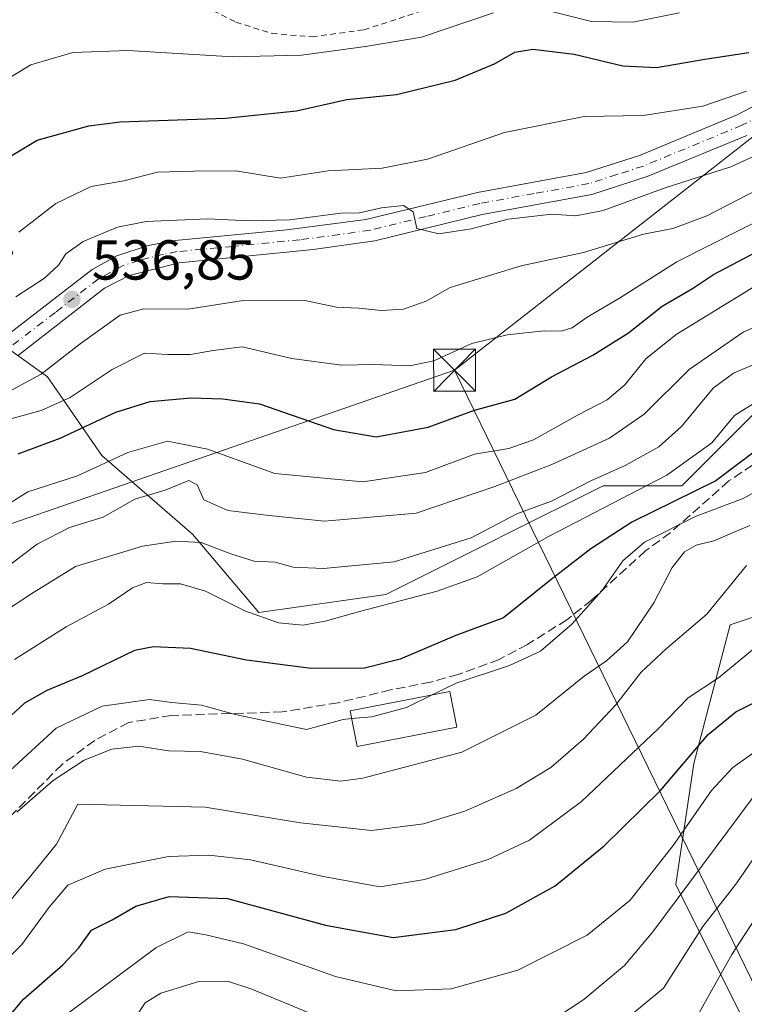
# Model space of a CAD drawing. Units: metres. Extents: x 596627 to 600051, y 4770757 to 4773120.
# Drawn here: x 597744 to 597873, y 4771289 to 4771465 of the extents above; entities that cross this region are included whole.
import ezdxf

# ---------------------------------------------------------------- set-up
doc = ezdxf.new("R2010")
doc.units = ezdxf.units.M
doc.header["$MEASUREMENT"] = 0
for name, pattern in [('DGN Style 2', [1.6480167562047852, 0.988810053722871, -0.6592067024819142]), ('DGN Style 3', [2.307223458686699, 1.648016756204785, -0.6592067024819142]), ('DGN Style 4', [2.6384748266838614, 1.318413404963828, -0.6592067024819142, 0.001648016756204785, -0.6592067024819142])]:
    doc.linetypes.add(name, pattern=pattern)
for name, color, linetype, lineweight in [('Agrupación de edificios CxS', 7, 'Continuous', 0), ('Alambrada', 7, 'DGN Style 2', 0), ('Arbolado forestal CxS', 92, 'Continuous', 0), ('Corriente natural Cxs', 4, 'Continuous', 13), ('Curva de nivel maestra', 30, 'Continuous', 30), ('Curva de nivel normal', 30, 'Continuous', 0), ('Edificación Cxs', 1, 'Continuous', 13), ('Pista pavimentada Cxs', 135, 'Continuous', 0), ('Pista pavimentada eje', 135, 'DGN Style 4', 0), ('Punto de cota en terreno', 7, 'Continuous', 0), ('Rótulo de punto de cota en terreno', 7, 'Continuous', 0), ('Senda', 7, 'DGN Style 3', 0), ('Tendido', 6, 'Continuous', 0), ('Torre de tendido puntual', 7, 'Continuous', 0)]:
    doc.layers.add(name, color=color, linetype=linetype, lineweight=lineweight)
doc.styles.add('Style-Arial', font='txt')

# ---------------------------------------------------------------- blocks, each defined once
blk = doc.blocks.new('5PATER')
at = {"layer": 'Agrupación de edificios CxS', "linetype": 'Continuous', "lineweight": 0}
h = blk.add_hatch(color=51, dxfattribs=at)
edge = h.paths.add_edge_path()
edge.add_ellipse((0, 0), major_axis=(-0.1095731443231308, -0.1110710700762829), ratio=0.9994222409660322, start_angle=0, end_angle=360)
blk = doc.blocks.new('*U29')
at = {"layer": 'Pista pavimentada Cxs', "color": 135, "linetype": 'Continuous', "lineweight": 0}
for points in [[(597873.1901000004, 4771443.960100001, 542.9646999999968), (597855.4600999998, 4771436.610099999, 541.6545999999944), (597845.5701000001, 4771433.4301, 541.7654999999941), (597826.0301000001, 4771429.890100001, 541.3001999999979), (597806.9200999998, 4771425.1801, 540.2519999999931), (597795.9200999998, 4771423.610099999, 539.763300000006), (597772.0701000001, 4771421.270099999, 538.0215000000027), (597763.1901000004, 4771419.0101, 538.0473000000056), (597758.7801000001, 4771416.710100001, 538.1588000000047), (597743.4200999998, 4771404.8101, 537.469299999997)], [(597740.0301000001, 4771407.3201, 538.4986999999965), (597756.6001000004, 4771420.0801, 540.1836999999941), (597760.9801000003, 4771422.4801, 538.7482000000019), (597766.5500999996, 4771424.3101, 538.8129999999946), (597771.3701, 4771425.2301, 539.2780000000057), (597791.2500999998, 4771427.110099999, 541.1551000000036), (597805.3201000001, 4771428.960100001, 541.6572000000015), (597825.2100999998, 4771433.800100001, 541.9091999999946), (597844.6001000004, 4771437.3201, 542.0847000000067), (597854.0800999999, 4771440.360099999, 542.8326999999991), (597871.5100999996, 4771447.590100001, 545.2584000000061), (597879.4801000003, 4771451.7501, 545.5654999999971)]]:
    blk.add_polyline3d(points, dxfattribs=at)
blk = doc.blocks.new('5TTEND')
at = {"layer": 'Corriente natural Cxs', "color": 7, "linetype": 'Continuous', "lineweight": 0}
for p, q in [((-0.375, 0.3754), (0.375, -0.3746)), ((0.3720000000000001, 0.3784000000000001), (-0.3720000000000001, -0.3776))]:
    blk.add_line(p, q, dxfattribs=at)
at = {"layer": 'Corriente natural Cxs', "color": 7, "linetype": 'Continuous', "lineweight": 0, "flags": 128}
blk.add_lwpolyline([(-0.375, -0.3746), (0.375, -0.3746), (0.375, 0.3754), (-0.375, 0.3754), (-0.3720000000000001, -0.3776)], dxfattribs=at)

msp = doc.modelspace()

# ---------------------------------------------------------------- linework, layer by layer
at = {"layer": 'Alambrada', "color": 7, "linetype": 'DGN Style 2', "lineweight": 0}
msp.add_polyline3d([(597778.1201, 4771466.140100001, 562.3711000000039), (597782.1901000004, 4771464.130100001, 558.7960000000021), (597788.6201, 4771462.110099999, 558.4977000000072), (597795.7600999996, 4771461.5001, 558.8549000000058), (597805.0100999996, 4771462.7601, 559.4755000000005), (597816.1901000004, 4771466.4101, 559.1321999999927)], dxfattribs=at)
at = {"layer": 'Arbolado forestal CxS', "color": 92, "linetype": 'Continuous', "lineweight": 0}
for points in [[(597494.4697000004, 4771502.137900001, 595.4804000000004), (597518.3652999997, 4771494.132099999, 595.5917999999947), (597547.6984999999, 4771478.8499, 591.0065000000031), (597569.3406999996, 4771462.5887, 584.7351000000053), (597610.8207, 4771432.704100001, 572.5816999999952), (597635.3794, 4771425.314300001, 569.9088999999949), (597655.2150999998, 4771427.0963, 568.1600999999937), (597672.0815000003, 4771434.1315, 568.4994000000006), (597694.7289000005, 4771442.220699999, 567.077099999995), (597700.6535999998, 4771446.1909, 566.9336999999941), (597726.4062999999, 4771463.449300001, 563.5225000000064), (597734.0705000004, 4771444.099099999, 554.9603000000062), (597742.4463000001, 4771422.951300001, 545.0791999999929), (597735.4638999999, 4771410.310900001, 538.8843999999954), (597748.6163999997, 4771400.9167, 535.6891000000032), (597758.3026999999, 4771386.9253, 523.5065999999933), (597774.4467000002, 4771372.933900001, 511.1108999999997), (597786.2856999999, 4771358.942299999, 506.0509000000021), (597808.8881000001, 4771362.1713, 508.4407000000065), (597828.8717, 4771372.1633, 509.3849000000046), (597829.4971000003, 4771372.4759, 509.0954999999958), (597847.6347000003, 4771381.5449, 510.784799999994), (597861.6266999999, 4771381.5449, 504.8723000000027), (597897.1445000004, 4771417.062700001, 515.1429999999964)], [(597897.1445000004, 4771417.062700001, 515.1429999999964), (597861.6266999999, 4771381.5449, 504.8723000000027), (597847.6347000003, 4771381.5449, 510.784799999994), (597829.4971000003, 4771372.4759, 509.0954999999958), (597828.8717, 4771372.1633, 509.3849000000046), (597808.8881000001, 4771362.1713, 508.4407000000065), (597786.2856999999, 4771358.942299999, 506.0509000000021), (597774.4467000002, 4771372.933900001, 511.1108999999997), (597758.3026999999, 4771386.9253, 523.5065999999933), (597748.6163999997, 4771400.9167, 535.6891000000032), (597735.4638999999, 4771410.310900001, 538.8843999999954), (597742.4463000001, 4771422.951300001, 545.0791999999929), (597734.0705000004, 4771444.099099999, 554.9603000000062), (597726.4062999999, 4771463.449300001, 563.5225000000064), (597700.6535999998, 4771446.1909, 566.9336999999941), (597703.4123000001, 4771477.224500001, 580.296100000007)], [(597897.1715000002, 4771417.0869, 515.155700000003), (597897.1445000004, 4771417.062700001, 515.1429999999964), (597861.6266999999, 4771381.5449, 504.8723000000027), (597847.6347000003, 4771381.5449, 510.784799999994), (597829.4971000003, 4771372.4759, 509.0954999999958), (597828.8717, 4771372.1633, 509.3849000000046), (597808.8881000001, 4771362.1713, 508.4407000000065), (597786.2856999999, 4771358.942299999, 506.0509000000021), (597774.4467000002, 4771372.933900001, 511.1108999999997), (597758.3026999999, 4771386.9253, 523.5065999999933), (597748.6163999997, 4771400.9167, 535.6891000000032), (597735.4638999999, 4771410.310900001, 538.8843999999954), (597742.4463000001, 4771422.951300001, 545.0791999999929), (597734.0705000004, 4771444.099099999, 554.9603000000062), (597726.4062999999, 4771463.449300001, 563.5225000000064), (597700.6535999998, 4771446.1909, 566.9336999999941)], [(597897.1715000002, 4771417.0869, 515.155700000003), (597897.1445000004, 4771417.062700001, 515.1429999999964), (597861.6266999999, 4771381.5449, 504.8723000000027), (597847.6347000003, 4771381.5449, 510.784799999994), (597829.4971000003, 4771372.4759, 509.0954999999958), (597828.8717, 4771372.1633, 509.3849000000046), (597808.8881000001, 4771362.1713, 508.4407000000065), (597786.2856999999, 4771358.942299999, 506.0509000000021), (597774.4467000002, 4771372.933900001, 511.1108999999997), (597758.3026999999, 4771386.9253, 523.5065999999933), (597748.6163999997, 4771400.9167, 535.6891000000032), (597735.4638999999, 4771410.310900001, 538.8843999999954), (597742.4463000001, 4771422.951300001, 545.0791999999929), (597734.0705000004, 4771444.099099999, 554.9603000000062), (597726.4062999999, 4771463.449300001, 563.5225000000064), (597700.6535999998, 4771446.1909, 566.9336999999941)], [(598017.7304999996, 4771389.2138, 472.1717999999965), (598017.6891000001, 4771389.080499999, 472.1282000000065), (598002.6209000006, 4771367.5547, 464.1244000000006), (597974.6372999996, 4771366.4781, 467.6754999999976), (597902.5257000001, 4771367.5537, 479.0771999999997), (597897.8377, 4771365.9911, 478.4953999999998), (597889.9354999998, 4771363.356899999, 479.4330999999948), (597870.2368999999, 4771356.7905, 484.1785999999993), (597863.7786999998, 4771332.0361, 475.7537000000011), (597860.5498000003, 4771310.510500001, 468.5835999999982), (597872.3887, 4771286.832900001, 452.3537999999971), (597854.0913000006, 4771270.688300001, 452.4177999999956), (597828.2605999997, 4771256.6961, 451.0950000000012), (597812.7050999999, 4771246.4101, 446.5832999999984)], [(597889.9354999998, 4771363.356899999, 479.4330999999948), (597870.2368999999, 4771356.7905, 484.1785999999993), (597863.7786999998, 4771332.0361, 475.7537000000011), (597860.5498000003, 4771310.510500001, 468.5835999999982), (597872.3887, 4771286.832900001, 452.3537999999971)], [(597872.3887, 4771286.832900001, 452.3537999999971), (597860.5498000003, 4771310.510500001, 468.5835999999982), (597863.7786999998, 4771332.0361, 475.7537000000011), (597870.2368999999, 4771356.7905, 484.1785999999993), (597889.9354999998, 4771363.356899999, 479.4330999999948)]]:
    msp.add_polyline3d(points, dxfattribs=at)
at = {"layer": 'Curva de nivel maestra', "color": 30, "linetype": 'Continuous', "lineweight": 30, "flags": 128}
for points, elevation in [([(597736.54, 4771436.970100001), (597746.7599999999, 4771443.090100001), (597755.9500000002, 4771445.6801), (597761.54, 4771446.390100001), (597780.3499999996, 4771447.0001), (597792.9699999997, 4771448.340100001), (597801.9699999997, 4771450.340100001), (597810.7699999996, 4771451.2401), (597821.2300000006, 4771453.780099999), (597828.2400000002, 4771456.690099999), (597831.8899999997, 4771458.7501), (597835.1100000005, 4771459.340100001), (597842.4400000004, 4771458.450099999), (597851.1100000005, 4771456.3301), (597857.1100000005, 4771456.020099999), (597865.7300000006, 4771457.550100001), (597873.5800000001, 4771458.720100001)], 550), ([(597743.3700000001, 4771387.220100001), (597750.8499999996, 4771390.040100001), (597760.7800000003, 4771394.630100001), (597766.8799999999, 4771396.5601), (597774.1799999997, 4771397.200099999), (597779.8799999999, 4771397.020099999), (597786.4000000004, 4771396.1601), (597799.5899999999, 4771391.5801), (597807.2000000002, 4771390.280099999), (597816.4299999997, 4771391.9901), (597824.7000000002, 4771395.0001), (597831.8899999997, 4771396.970100001), (597838.4400000004, 4771400.940099999), (597845.7800000003, 4771404.8301), (597852.1100000005, 4771408.8101), (597858.1100000005, 4771413.5101), (597863.5099999999, 4771416.6801), (597867.2599999999, 4771419.1601), (597876.0800000001, 4771423.800100001)], 525), ([(597875.4199999999, 4771388.2301), (597867.6699999999, 4771382.440099999), (597852.75, 4771375.050100001), (597845.4400000004, 4771370.280099999), (597838.0499999998, 4771364.610099999), (597829.8600000005, 4771358.0101), (597821.3799999999, 4771354.890100001), (597811.4400000004, 4771350.670100001), (597805.0800000001, 4771349.020099999), (597795.5800000001, 4771348.9801), (597784.0599999996, 4771350.450099999), (597774.0800000001, 4771352.550100001), (597767.4699999997, 4771352.860099999), (597764.1200000001, 4771352.210100001), (597754.7800000003, 4771347.690099999), (597748.4699999997, 4771345.0701), (597744.54, 4771342.800100001), (597734.9400000004, 4771334.040100001)], 500), ([(597737.1600000003, 4771281.5001), (597744.3399999999, 4771290.090100001), (597751.3399999999, 4771296.170100001), (597754.1900000004, 4771299.210100001), (597756.4500000002, 4771302.390100001), (597760.1100000005, 4771304.2301), (597764.3799999999, 4771306.640100001), (597770.2800000003, 4771308.340100001), (597780.7000000002, 4771308.020099999), (597798.1200000001, 4771303.2401), (597810.1799999997, 4771301.090100001), (597821.3799999999, 4771302.4801), (597830.2999999998, 4771305.380100001), (597839.0800000001, 4771310.290100001), (597847.79, 4771317.380100001), (597857.8600000005, 4771327.2601), (597866.3300000001, 4771337.220100001), (597871.2699999996, 4771341.280099999), (597878.4600000001, 4771344.9001)], 475)]:
    msp.add_lwpolyline(points, dxfattribs=dict(at, elevation=elevation))
at = {"layer": 'Curva de nivel normal', "color": 30, "linetype": 'Continuous', "lineweight": 0, "flags": 128}
for points, elevation in [([(597835.5599999996, 4771466.76), (597845.5599999996, 4771464.24), (597852.8899999997, 4771464.100000001), (597861.2199999997, 4771465.77)], 555), ([(597733.8799999999, 4771449.460000001), (597745.6500000004, 4771456.550000001), (597753.1399999997, 4771458.710000001), (597762.9299999997, 4771459.08), (597781.6399999997, 4771457.960000001), (597793.8799999999, 4771458.27), (597805.25, 4771459.800000001), (597815.2300000006, 4771461.460000001), (597828.0599999996, 4771465.779999999)], 555), ([(597743.5300000003, 4771426.689999999), (597750.0899999999, 4771431.84), (597756.4199999999, 4771434.83), (597762.1900000004, 4771435.84), (597768.1900000004, 4771437.41), (597774.75, 4771437.560000001), (597782.1900000004, 4771437.619999999), (597790.1100000005, 4771436.350000001), (597798.6200000001, 4771437.66), (597808.25, 4771438.100000001), (597816.3200000003, 4771439.710000001), (597830.0599999996, 4771444.480000001), (597844.2300000006, 4771447.32), (597854.7699999996, 4771447.49), (597865.4000000004, 4771449.15), (597873.1799999997, 4771451.82)], 545), ([(597742.9699999997, 4771415.199999999), (597748.0800000001, 4771418.5), (597750.5999999996, 4771420.83), (597751.8700000001, 4771422.83), (597754.9800000006, 4771425.029999999), (597761.0999999996, 4771427.59), (597766.1900000004, 4771428.619999999), (597777.0999999996, 4771429.060000001), (597784.5199999996, 4771428.720000001), (597791.7800000003, 4771428.890000001), (597800.9000000004, 4771430.09), (597804.2100000001, 4771430.140000001), (597808.1100000005, 4771431.039999999), (597812.0599999996, 4771431.439999999), (597813.7800000003, 4771430.310000001), (597814.4299999997, 4771427.390000001), (597818.3600000005, 4771426.439999999), (597824.1100000005, 4771427.310000001), (597830.6799999997, 4771429.02), (597838.4900000002, 4771429.939999999), (597842.7300000006, 4771429.619999999), (597847.6100000005, 4771430.600000001), (597858.6900000004, 4771434.630000001), (597870.3600000005, 4771438.33), (597876.4000000004, 4771441.140000001)], 540), ([(597742.29, 4771398.640000001), (597747.5099999999, 4771401.4), (597754.4199999999, 4771406.83), (597761.5800000001, 4771411.9), (597765.7699999996, 4771413.060000001), (597773.5899999999, 4771412.980000001), (597783.0999999996, 4771414.480000001), (597794.4600000001, 4771414.52), (597800.1100000005, 4771413.350000001), (597804.1100000005, 4771413.189999999), (597808.0999999996, 4771412.77), (597812.0599999996, 4771412.970000001), (597816.0999999996, 4771414.430000001), (597820.3300000001, 4771416.84), (597833.0199999996, 4771420.699999999), (597844.1200000001, 4771423.09), (597854.7800000003, 4771426.359999999), (597860.0199999996, 4771427.350000001), (597866.0700000003, 4771429.630000001), (597880.5599999996, 4771437.08)], 535), ([(597740.7999999998, 4771393.08), (597747.4900000002, 4771394.92), (597752.6699999999, 4771397.279999999), (597760.1299999999, 4771402.27), (597765.8700000001, 4771405.15), (597770.0599999996, 4771404.939999999), (597774.0800000001, 4771404.9), (597778.1500000004, 4771405.609999999), (597783.2999999998, 4771406.300000001), (597792.1399999997, 4771404.230000001), (597801.0199999996, 4771403), (597806.75, 4771403.130000001), (597813.1699999999, 4771402.92), (597817.4299999997, 4771403.800000001), (597824.2100000001, 4771406.880000001), (597830.54, 4771408.439999999), (597837.1200000001, 4771409.109999999), (597840.1399999997, 4771409.050000001), (597842.1200000001, 4771409.680000001), (597844.7800000003, 4771411.560000001), (597850.5499999998, 4771414.960000001), (597860.7199999997, 4771421.42), (597877.0800000001, 4771429.699999999)], 530), ([(597740.1100000005, 4771377.34), (597745.1100000005, 4771380.449999999), (597753.9800000006, 4771383.310000001), (597762.9000000004, 4771387.49), (597769.9800000006, 4771389.480000001), (597777.1100000005, 4771388.050000001), (597789.1100000005, 4771383.74), (597804.7800000003, 4771382.230000001), (597815.9500000002, 4771383.890000001), (597824.6799999997, 4771387.17), (597830.7800000003, 4771388.199999999), (597835.1799999997, 4771389.720000001), (597843.1699999999, 4771394.189999999), (597848.3200000003, 4771396.84), (597851.4600000001, 4771399.5), (597855.2100000001, 4771404.16), (597860.6100000005, 4771408.5), (597875.8200000003, 4771417.779999999)], 520), ([(597737.4400000004, 4771364.100000001), (597746.7800000003, 4771371.130000001), (597752.54, 4771374.119999999), (597758.5099999999, 4771375.960000001), (597764.1500000004, 4771379.16), (597769.5700000003, 4771380.779999999), (597773.7699999996, 4771382.49), (597775.2800000003, 4771381.710000001), (597776.4900000002, 4771379.050000001), (597780.7699999996, 4771377.130000001), (597788.1200000001, 4771376.24), (597797.9400000004, 4771375.26), (597814.2800000003, 4771376.66), (597828.2999999998, 4771381.4), (597838.4600000001, 4771385.300000001), (597848.7400000002, 4771390.02), (597854.9000000004, 4771394.310000001), (597862.9400000004, 4771402.27), (597872.5700000003, 4771408.92), (597890.5099999999, 4771416.859999999)], 515), ([(597740.3899999997, 4771358.76), (597745.8099999996, 4771362.32), (597753.5899999999, 4771367.16), (597765.5199999996, 4771370.76), (597771.4800000006, 4771371.640000001), (597775.9699999997, 4771371.41), (597781.2999999998, 4771369.4), (597785.4199999999, 4771368.119999999), (597789.1799999997, 4771367.9), (597792.3600000005, 4771367.060000001), (597797.7800000003, 4771366.800000001), (597810.3499999996, 4771367.99), (597824.1100000005, 4771372.24), (597832.2300000006, 4771376.51), (597838.4400000004, 4771378.779999999), (597845.4000000004, 4771382.390000001), (597851.5499999998, 4771385.16), (597857.5099999999, 4771388.5), (597861.5599999996, 4771392.07), (597867.2199999997, 4771398.9), (597870.8300000001, 4771401.57), (597874.8899999997, 4771403.300000001)], 510), ([(597742.7100000001, 4771350.58), (597751.9500000002, 4771356.380000001), (597759.4900000002, 4771360.439999999), (597763.7800000003, 4771363.369999999), (597766.2800000003, 4771364.33), (597769.1399999997, 4771364.07), (597772.2800000003, 4771364.08), (597776.7800000003, 4771362.789999999), (597783.7800000003, 4771359.24), (597789.7999999998, 4771357.140000001), (597794.1200000001, 4771356.699999999), (597798.1100000005, 4771357.390000001), (597804.4400000004, 4771359.199999999), (597818.0300000003, 4771362.75), (597825.1699999999, 4771365.34), (597837.9900000002, 4771372.58), (597858.9400000004, 4771383.430000001), (597867, 4771389.16), (597871, 4771394.08), (597875.3200000003, 4771396.699999999)], 505), ([(597882.1100000005, 4771384.609999999), (597872.5700000003, 4771379.289999999), (597864.1699999999, 4771376.100000001), (597855.0099999999, 4771371.5), (597851.1299999999, 4771368.16), (597847.3899999997, 4771362.810000001), (597842.04, 4771356.859999999), (597836.4400000004, 4771352.09), (597830.9299999997, 4771349.51), (597821.4000000004, 4771346.380000001), (597817.1361999996, 4771344.2772)], 495), ([(597873.7300000006, 4771374.449999999), (597867.3099999996, 4771371.74), (597864.2000000002, 4771370.949999999), (597862.1100000005, 4771369.75), (597859.9400000004, 4771366.980000001), (597856.6699999999, 4771360.66), (597851.9699999997, 4771353.710000001), (597848.2300000006, 4771350.350000001), (597844.2400000002, 4771347.630000001), (597835.6399999997, 4771340.680000001), (597822.4400000004, 4771334.060000001), (597804.7800000003, 4771329.449999999), (597800.8499999996, 4771328.939999999), (597794.7800000003, 4771329.609999999), (597783.3799999999, 4771332.84), (597775.8499999996, 4771334.199999999), (597770.1600000003, 4771334.34), (597764.9000000004, 4771335.16), (597760.0599999996, 4771334.640000001), (597755.1200000001, 4771332.640000001), (597749.5999999996, 4771329.050000001), (597743.1299999999, 4771323.380000001)], 490), ([(597873.1699999999, 4771367.310000001), (597866.0599999996, 4771358.640000001), (597858.8499999996, 4771352.480000001), (597854.4000000004, 4771348.32), (597849.8499999996, 4771342.52), (597844.1100000005, 4771336.390000001), (597838.2800000003, 4771331.369999999), (597832.1399999997, 4771327.600000001), (597822.9500000002, 4771323.560000001), (597815.5800000001, 4771321.300000001), (597806.3499999996, 4771320.140000001), (597793.6900000004, 4771321.470000001), (597776.6799999997, 4771324.27), (597754, 4771324.83), (597750.2000000002, 4771317.720000001), (597745.8700000001, 4771312.369999999), (597739.7800000003, 4771305.060000001), (597731.8899999997, 4771298.430000001), (597722.9100000003, 4771290.42), (597713.8200000003, 4771281.119999999)], 485), ([(597874.8700000001, 4771352.83), (597868.1799999997, 4771347.32), (597862.7400000002, 4771343.76), (597857.4400000004, 4771338.230000001), (597843.7800000003, 4771325.300000001), (597834.5099999999, 4771318.380000001), (597827.1299999999, 4771314.960000001), (597815.7999999998, 4771311.380000001), (597807.8799999999, 4771310.119999999), (597797.7199999997, 4771311.92), (597784.7699999996, 4771314.92), (597777.3600000005, 4771315.75), (597770.2000000002, 4771315.480000001), (597758.8600000005, 4771313.220000001), (597752.2100000001, 4771310.359999999), (597748.9100000003, 4771306.460000001), (597744.0199999996, 4771299.789999999), (597733.8799999999, 4771289.680000001), (597724.1100000005, 4771278.369999999)], 480), ([(597817.1361999996, 4771344.2772), (597812.5999999996, 4771342.039999999), (597806.4000000004, 4771340.390000001), (597802.7982000001, 4771340.0568)], 495), ([(597802.7982000001, 4771340.0568), (597801.3200000003, 4771339.92), (597794.75, 4771338.140000001), (597782.0499999998, 4771340.779999999), (597776.0599999996, 4771342.460000001), (597770.7800000003, 4771342.91), (597766.7800000003, 4771343.460000001), (597758.3700000001, 4771342.26), (597750.1600000003, 4771338.359999999), (597742.04, 4771330.859999999)], 495), ([(597752.5099999999, 4771287.74), (597767.8899999997, 4771299.220000001), (597773.6799999997, 4771302.07), (597776.8499999996, 4771301.57), (597783.5199999996, 4771299.939999999), (597799.9199999999, 4771294.100000001), (597810.7100000001, 4771291.57), (597820.5099999999, 4771291.939999999), (597832.4400000004, 4771295.24), (597844.7699999996, 4771301.460000001), (597852.4199999999, 4771307.74), (597860.0599999996, 4771317.470000001), (597866.9199999999, 4771327.25), (597870.7300000006, 4771331.359999999), (597878.7400000002, 4771337.039999999)], 470), ([(597876.4299999997, 4771328.83), (597856.4400000004, 4771302.060000001), (597851.4400000004, 4771296.08), (597844.1799999997, 4771290.029999999), (597837.04, 4771285.32)], 465), ([(597850.5499999998, 4771285.57), (597858.3700000001, 4771292.01), (597865.3499999996, 4771303.050000001), (597871.4199999999, 4771310.83), (597879.4600000001, 4771322.5)], 460), ([(597877.0800000001, 4771308.050000001), (597870.5199999996, 4771298.039999999), (597864.7599999999, 4771287.74)], 455), ([(597806.0999999996, 4771283.16), (597785.0099999999, 4771291.859999999), (597780.6799999997, 4771293.27), (597775.5800000001, 4771293.25), (597768.8200000003, 4771291.140000001), (597766.04, 4771289.42), (597764.1799999997, 4771286.65)], 465)]:
    msp.add_lwpolyline(points, dxfattribs=dict(at, elevation=elevation))
at = {"layer": 'Edificación Cxs', "color": 1, "linetype": 'Continuous', "lineweight": 13}
msp.add_polyline3d([(597821.5301000001, 4771338.520099999, 497.0605999999971), (597803.7701000003, 4771335.0801, 504.548299999995), (597802.5301000001, 4771341.4301, 505.6677000000054), (597820.2801000001, 4771344.890100001, 501.9462000000058), (597821.5301000001, 4771338.520099999, 497.0605999999971)], dxfattribs=at)
msp.add_3dface([(597821.5301000001, 4771338.520099999, 505.6677000000054), (597803.7701000003, 4771335.0801, 505.6677000000054), (597802.5301000001, 4771341.4301, 505.6677000000054), (597820.2801000001, 4771344.890100001, 505.6677000000054)], dxfattribs=at)
at = {"layer": 'Pista pavimentada Cxs', "color": 135, "linetype": 'Continuous', "lineweight": 0}
for points in [[(597740.0301000001, 4771407.3201, 538.4986999999965), (597756.6001000004, 4771420.0801, 540.1836999999941), (597760.9801000003, 4771422.4801, 538.7482000000019), (597766.5500999996, 4771424.3101, 538.8129999999946), (597771.3701, 4771425.2301, 539.2780000000057), (597791.2500999998, 4771427.110099999, 541.1551000000036), (597805.3201000001, 4771428.960100001, 541.6572000000015), (597825.2100999998, 4771433.800100001, 541.9091999999946), (597844.6001000004, 4771437.3201, 542.0847000000067), (597854.0800999999, 4771440.360099999, 542.8326999999991), (597871.5100999996, 4771447.590100001, 545.2584000000061), (597879.4801000003, 4771451.7501, 545.5654999999971)], [(597873.1901000004, 4771443.960100001, 542.9646999999968), (597855.4600999998, 4771436.610099999, 541.6545999999944), (597845.5701000001, 4771433.4301, 541.7654999999941), (597826.0301000001, 4771429.890100001, 541.3001999999979), (597806.9200999998, 4771425.1801, 540.2519999999931), (597795.9200999998, 4771423.610099999, 539.763300000006), (597772.0701000001, 4771421.270099999, 538.0215000000027), (597763.1901000004, 4771419.0101, 538.0473000000056), (597758.7801000001, 4771416.710100001, 538.1588000000047), (597743.4200999998, 4771404.8101, 537.469299999997)]]:
    msp.add_polyline3d(points, dxfattribs=at)
at = {"layer": 'Pista pavimentada eje', "color": 135, "linetype": 'DGN Style 4', "lineweight": 0}
msp.add_polyline3d([(597880.4801000003, 4771450.0101, 543.6276000000071), (597872.3501000004, 4771445.7601, 544.1074999999983), (597854.7801000001, 4771438.4901, 542.1353999999993), (597850.0301000001, 4771436.970100001, 541.6866000000009), (597845.0800999999, 4771435.360099999, 541.8885000000009), (597835.3201000001, 4771433.590100001, 541.5840000000027), (597825.6201, 4771431.840100001, 541.2160000000003), (597816.0701000001, 4771429.4901, 541.3942999999999), (597806.1201, 4771427.0701, 540.5329000000056), (597800.6201, 4771426.290100001, 540.7556000000042), (597793.5800999999, 4771425.360099999, 540.3598000000056), (597781.6601, 4771424.190099999, 539.6941999999982), (597771.7100999998, 4771423.2501, 538.303899999999), (597769.3000999996, 4771422.790100001, 537.9339000000036), (597764.8701, 4771421.6601, 537.8891000000004), (597762.0800999999, 4771420.7501, 538.136799999993), (597759.8901000004, 4771419.590100001, 538.5314999999973), (597757.6901000004, 4771418.390100001, 538.3497000000061), (597750.0100999996, 4771412.4301, 539.9599000000017), (597741.7301000003, 4771406.0601, 537.9909000000043), (597739.7654999997, 4771404.692100001, 537.3769999999931), (597739.2911, 4771404.3837, 537.2286000000023)], dxfattribs=at)
at = {"layer": 'Senda', "color": 7, "linetype": 'DGN Style 3', "lineweight": 0}
msp.add_polyline3d([(597894.7200999996, 4771395.440099999, 516.2036999999982), (597888.7401000002, 4771393.360099999, 518.3092000000033), (597883.7200999996, 4771391.2601, 518.9907999999997), (597874.2301000003, 4771385.220100001, 517.1230000000069), (597870.0100999996, 4771382.390100001, 519.3464999999997), (597859.5601000005, 4771373.1601, 513.2587000000058), (597855.1601, 4771369.960100001, 513.0721999999951), (597845.5601000005, 4771361.170100001, 503.4677999999985), (597841.1601, 4771357.6601, 498.777900000001), (597834.1201, 4771353.290100001, 499.5681999999942), (597829.1001000004, 4771350.5801, 503.9052999999985), (597821.7600999996, 4771347.920100001, 506.2186999999976), (597816.8601000002, 4771346.550100001, 505.2768000000069), (597809.7500999998, 4771345.1801, 500.2108000000007), (597800.3800999997, 4771342.890100001, 505.9011000000028), (597790.4501, 4771341.2601, 502.340200000006), (597770.6700999998, 4771340.620100001, 505.7765999999974), (597763.0800999999, 4771339.370100001, 505.2583000000013), (597757.0201000003, 4771336.1601, 506.4621999999945), (597751.2100999998, 4771331.9101, 508.289300000004), (597738.5000999998, 4771319.130100001, 509.0151000000042), (597725.1801000005, 4771304.7401, 518.3423999999941), (597714.9001000002, 4771298.030099999, 505.4582999999984), (597709.0800999999, 4771296.600099999, 496.3261999999959)], dxfattribs=at)
at = {"layer": 'Tendido', "color": 6, "linetype": 'Continuous', "lineweight": 0, "extrusion": (-0.008785275058629347, -0.003041267511159737, 0.9999567838832185), "elevation": -19229.57999051507, "flags": 128}
msp.add_lwpolyline([(597658.4598421938, 4771315.763438853), (597802.7567454415, 4771365.713669857)], dxfattribs=at)
at = {"layer": 'Tendido', "color": 6, "linetype": 'Continuous', "lineweight": 0, "extrusion": (0.03418543303212599, -0.07012241121942137, 0.9969524580506237), "elevation": -313613.4973031908, "flags": 128}
msp.add_lwpolyline([(2628241.603103215, 4014680.726574659), (2628241.603103215, 4014148.644864766)], dxfattribs=at)
at = {"layer": 'Tendido', "color": 6, "linetype": 'Continuous', "lineweight": 0, "extrusion": (-0.8847805900240177, -0.4626401923883934, 0.05592280307335707), "elevation": -2736202.406789153, "flags": 128}
msp.add_lwpolyline([(-3951273.830023001, 153788.93023958), (-3951198.746073205, 153747.1339323542), (-3951024.022651961, 153667.4120752681)], dxfattribs=at)
at = {"layer": 'Tendido', "color": 6, "linetype": 'Continuous', "lineweight": 0}
msp.add_polyline3d([(597821.1399999997, 4771402.130000001, 533.5764999999956), (597919.2800000003, 4771478.939999999, 553.1983000000037), (598021.1399999997, 4771549.17, 542.7124999999943), (598312.7800000003, 4771755.26, 505.7814999999973), (598383.3499999996, 4771809.180000001, 488.7320000000037), (598463.4800000006, 4771865.390000001, 460.2660999999935), (598653.0700000003, 4771994.430000001, 400.5166999999929)], dxfattribs=at)

# ---------------------------------------------------------------- block references
at = {"layer": 'Pista pavimentada Cxs', "color": 135, "linetype": 'Continuous', "lineweight": 0}
msp.add_blockref('*U29', (0, 0), dxfattribs=at)
at = {"layer": 'Punto de cota en terreno', "color": 7, "linetype": 'Continuous', "lineweight": 0, "xscale": 10, "yscale": 10, "zscale": 10}
msp.add_blockref('5PATER', (597752.9800000006, 4771414.74, 536.8500000000058), dxfattribs=at)
at = {"layer": 'Torre de tendido puntual', "color": 7, "linetype": 'Continuous', "lineweight": 0, "xscale": 10, "yscale": 10, "zscale": 10}
msp.add_blockref('5TTEND', (597821.1399999997, 4771402.130000001, 533.5764999999956), dxfattribs=at)

# ---------------------------------------------------------------- texts
at = {"layer": 'Rótulo de punto de cota en terreno', "color": 7, "linetype": 'Continuous', "lineweight": 0, "style": 'Style-Arial'}
msp.add_text('536,85', height=7.000000000000002, dxfattribs=at).set_placement((597756.5077999998, 4771418.2678))

doc.saveas('drawing.dxf')
